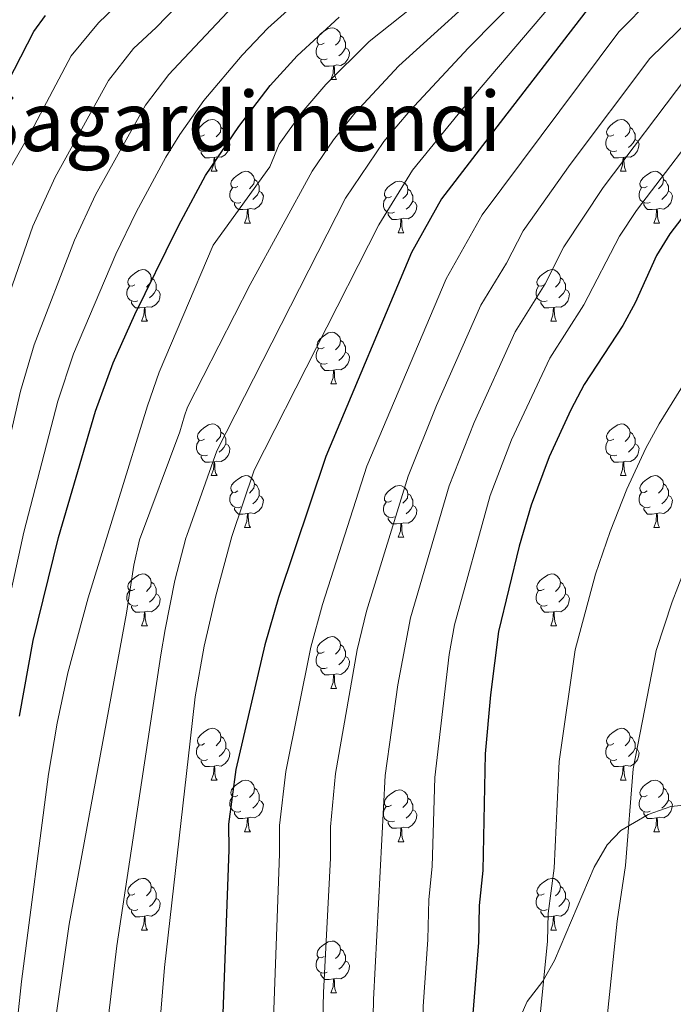
# Model space of a CAD drawing. Extents: x 595906 to 600404, y 765933 to 768967.
# Drawn here: x 599057 to 599184, y 766488 to 766679 of the extents above; entities that cross this region are included whole.
import ezdxf
from ezdxf.enums import TextEntityAlignment as Align

# ---------------------------------------------------------------- set-up
doc = ezdxf.new("R2010")
doc.units = 0
doc.header["$MEASUREMENT"] = 0
for name, color, linetype in [('Nivel 35', 7, 'Continuous'), ('Nivel 36', 7, 'Continuous'), ('Nivel 4', 7, 'Continuous'), ('Nivel 45', 7, 'Continuous'), ('Nivel 5', 7, 'Continuous'), ('Nivel 59', 7, 'Continuous'), ('Nivel 61', 7, 'Continuous'), ('Nivel 63', 7, 'Continuous')]:
    doc.layers.add(name, color=color, linetype=linetype)
doc.styles.add('Style-times', font='times.shx', dxfattribs={"bigfont": 'timesbig.shx'})
doc.linetypes.add('5zonar', pattern='A,-5,[1,dgnlstyle.shx,S=0.08,R=0,X=0,Y=0],-5', length=10)

msp = doc.modelspace()

# ---------------------------------------------------------------- linework, layer by layer
at = {"layer": 'Nivel 35', "color": 92, "linetype": '5zonar', "lineweight": 0, "ltscale": 0.5}
msp.add_polyline3d([(599197.212, 766523.679, 828.223), (599192.742, 766526.019, 826.984), (599187.586, 766526.998, 825.55), (599183.109, 766526.566, 823.905), (599178.68, 766525.048, 821.964), (599173.398, 766521.903, 820.046), (599170.729, 766519.167, 820.046), (599168.233, 766514.791, 819.239), (599160.527, 766496.718, 815.564), (599158.285, 766492.715, 814.856), (599155.222, 766488.797, 814.24), (599148.829, 766474.319, 814.227)], dxfattribs=at)
at = {"layer": 'Nivel 36', "color": 92, "linetype": 'Continuous', "lineweight": 0, "flags": 128}
for points in [[(599115.877, 766674.508), (599115.347, 766674.243), (599114.817, 766674.298), (599114.552, 766674.668), (599114.497, 766675.093), (599114.657, 766675.613), (599115.137, 766676.208), (599115.772, 766676.738), (599116.672, 766677.323), (599117.417, 766677.483), (599117.842, 766677.428), (599118.372, 766677.113), (599118.902, 766676.528), (599119.062, 766675.888), (599118.952, 766675.038), (599118.527, 766674.508), (599118.107, 766674.083)], [(599119.062, 766675.888), (599119.537, 766675.573), (599119.852, 766674.933), (599120.012, 766674.613), (599120.012, 766674.033), (599120.012, 766673.608), (599119.642, 766672.918), (599119.222, 766672.438), (599118.742, 766672.018)], [(599116.462, 766671.428), (599116.037, 766671.268), (599115.452, 766671.328), (599114.977, 766671.538), (599114.552, 766671.963), (599114.337, 766672.548), (599114.337, 766672.968), (599114.392, 766673.553), (599114.817, 766674.243)], [(599120.012, 766673.608), (599120.467, 766673.358), (599120.812, 766672.743), (599120.702, 766672.018), (599120.492, 766671.378), (599119.907, 766670.638), (599119.112, 766670.158), (599118.262, 766670.263), (599117.832, 766670.133)], [(599117.722, 766670.133), (599116.832, 766670.048), (599115.987, 766670.048), (599115.562, 766670.478), (599115.242, 766670.953), (599115.242, 766671.268)], [(599117.177, 766667.448), (599117.612, 766668.608), (599117.722, 766670.133), (599117.832, 766670.133), (599117.867, 766669.548), (599117.902, 766668.863), (599117.972, 766668.248), (599118.087, 766667.848), (599118.302, 766667.448)], [(599117.177, 766667.448), (599118.302, 766667.448)], [(599092.689, 766656.739), (599092.159, 766656.474), (599091.629, 766656.529), (599091.364, 766656.899), (599091.309, 766657.324), (599091.469, 766657.844), (599091.949, 766658.439), (599092.584, 766658.969), (599093.484, 766659.554), (599094.229, 766659.714), (599094.654, 766659.659), (599095.184, 766659.344), (599095.714, 766658.759), (599095.874, 766658.119), (599095.764, 766657.269), (599095.339, 766656.739), (599094.919, 766656.314)], [(599172.016, 766656.739), (599171.486, 766656.474), (599170.956, 766656.529), (599170.691, 766656.899), (599170.636, 766657.324), (599170.796, 766657.844), (599171.276, 766658.439), (599171.911, 766658.969), (599172.811, 766659.554), (599173.556, 766659.714), (599173.981, 766659.659), (599174.511, 766659.344), (599175.041, 766658.759), (599175.201, 766658.119), (599175.091, 766657.269), (599174.666, 766656.739), (599174.246, 766656.314)], [(599095.874, 766658.119), (599096.349, 766657.804), (599096.664, 766657.164), (599096.824, 766656.844), (599096.824, 766656.264), (599096.824, 766655.839), (599096.454, 766655.149), (599096.034, 766654.669), (599095.554, 766654.249)], [(599175.201, 766658.119), (599175.676, 766657.804), (599175.991, 766657.164), (599176.151, 766656.844), (599176.151, 766656.264), (599176.151, 766655.839), (599175.781, 766655.149), (599175.361, 766654.669), (599174.881, 766654.249)], [(599093.274, 766653.659), (599092.849, 766653.499), (599092.264, 766653.559), (599091.789, 766653.769), (599091.364, 766654.194), (599091.149, 766654.779), (599091.149, 766655.199), (599091.204, 766655.784), (599091.629, 766656.474)], [(599096.824, 766655.839), (599097.279, 766655.589), (599097.624, 766654.974), (599097.514, 766654.249), (599097.304, 766653.609), (599096.719, 766652.869), (599095.924, 766652.389), (599095.074, 766652.494), (599094.644, 766652.364)], [(599172.601, 766653.659), (599172.176, 766653.499), (599171.591, 766653.559), (599171.116, 766653.769), (599170.691, 766654.194), (599170.476, 766654.779), (599170.476, 766655.199), (599170.531, 766655.784), (599170.956, 766656.474)], [(599176.151, 766655.839), (599176.606, 766655.589), (599176.951, 766654.974), (599176.841, 766654.249), (599176.631, 766653.609), (599176.046, 766652.869), (599175.251, 766652.389), (599174.401, 766652.494), (599173.971, 766652.364)], [(599094.534, 766652.364), (599093.644, 766652.279), (599092.799, 766652.279), (599092.374, 766652.709), (599092.054, 766653.184), (599092.054, 766653.499)], [(599173.861, 766652.364), (599172.971, 766652.279), (599172.126, 766652.279), (599171.701, 766652.709), (599171.381, 766653.184), (599171.381, 766653.499)], [(599093.989, 766649.679), (599094.424, 766650.839), (599094.534, 766652.364), (599094.644, 766652.364), (599094.679, 766651.779), (599094.714, 766651.094), (599094.784, 766650.479), (599094.899, 766650.079), (599095.114, 766649.679)], [(599173.316, 766649.679), (599173.751, 766650.839), (599173.861, 766652.364), (599173.971, 766652.364), (599174.006, 766651.779), (599174.041, 766651.094), (599174.111, 766650.479), (599174.226, 766650.079), (599174.441, 766649.679)], [(599093.989, 766649.679), (599095.114, 766649.679)], [(599099.164, 766646.704), (599098.634, 766646.439), (599098.104, 766646.494), (599097.839, 766646.864), (599097.784, 766647.289), (599097.944, 766647.809), (599098.424, 766648.404), (599099.059, 766648.934), (599099.959, 766649.519), (599100.704, 766649.679), (599101.129, 766649.624), (599101.659, 766649.309), (599102.189, 766648.724), (599102.349, 766648.084), (599102.239, 766647.234), (599101.814, 766646.704), (599101.394, 766646.279)], [(599173.316, 766649.679), (599174.441, 766649.679)], [(599178.491, 766646.704), (599177.961, 766646.439), (599177.431, 766646.494), (599177.166, 766646.864), (599177.111, 766647.289), (599177.271, 766647.809), (599177.751, 766648.404), (599178.386, 766648.934), (599179.286, 766649.519), (599180.031, 766649.679), (599180.456, 766649.624), (599180.986, 766649.309), (599181.516, 766648.724), (599181.676, 766648.084), (599181.566, 766647.234), (599181.141, 766646.704), (599180.721, 766646.279)], [(599102.349, 766648.084), (599102.824, 766647.769), (599103.139, 766647.129), (599103.299, 766646.809), (599103.299, 766646.229), (599103.299, 766645.804), (599102.929, 766645.114), (599102.509, 766644.634), (599102.029, 766644.214)], [(599128.936, 766644.799), (599128.406, 766644.534), (599127.876, 766644.589), (599127.611, 766644.959), (599127.556, 766645.384), (599127.716, 766645.904), (599128.196, 766646.499), (599128.831, 766647.029), (599129.731, 766647.614), (599130.476, 766647.774), (599130.901, 766647.719), (599131.431, 766647.404), (599131.961, 766646.819), (599132.121, 766646.179), (599132.011, 766645.329), (599131.586, 766644.799), (599131.166, 766644.374)], [(599181.676, 766648.084), (599182.151, 766647.769), (599182.466, 766647.129), (599182.626, 766646.809), (599182.626, 766646.229), (599182.626, 766645.804), (599182.256, 766645.114), (599181.836, 766644.634), (599181.356, 766644.214)], [(599099.749, 766643.624), (599099.324, 766643.464), (599098.739, 766643.524), (599098.264, 766643.734), (599097.839, 766644.159), (599097.624, 766644.744), (599097.624, 766645.164), (599097.679, 766645.749), (599098.104, 766646.439)], [(599103.299, 766645.804), (599103.754, 766645.554), (599104.099, 766644.939), (599103.989, 766644.214), (599103.779, 766643.574), (599103.194, 766642.834), (599102.399, 766642.354), (599101.549, 766642.459), (599101.119, 766642.329)], [(599132.121, 766646.179), (599132.596, 766645.864), (599132.911, 766645.224), (599133.071, 766644.904), (599133.071, 766644.324), (599133.071, 766643.899), (599132.701, 766643.209), (599132.281, 766642.729), (599131.801, 766642.309)], [(599179.076, 766643.624), (599178.651, 766643.464), (599178.066, 766643.524), (599177.591, 766643.734), (599177.166, 766644.159), (599176.951, 766644.744), (599176.951, 766645.164), (599177.006, 766645.749), (599177.431, 766646.439)], [(599182.626, 766645.804), (599183.081, 766645.554), (599183.426, 766644.939), (599183.316, 766644.214), (599183.106, 766643.574), (599182.521, 766642.834), (599181.726, 766642.354), (599180.876, 766642.459), (599180.446, 766642.329)], [(599101.009, 766642.329), (599100.119, 766642.244), (599099.274, 766642.244), (599098.849, 766642.674), (599098.529, 766643.149), (599098.529, 766643.464)], [(599129.521, 766641.719), (599129.096, 766641.559), (599128.511, 766641.619), (599128.036, 766641.829), (599127.611, 766642.254), (599127.396, 766642.839), (599127.396, 766643.259), (599127.451, 766643.844), (599127.876, 766644.534)], [(599133.071, 766643.899), (599133.526, 766643.649), (599133.871, 766643.034), (599133.761, 766642.309), (599133.551, 766641.669), (599132.966, 766640.929), (599132.171, 766640.449), (599131.321, 766640.554), (599130.891, 766640.424)], [(599180.336, 766642.329), (599179.446, 766642.244), (599178.601, 766642.244), (599178.176, 766642.674), (599177.856, 766643.149), (599177.856, 766643.464)], [(599100.464, 766639.644), (599100.899, 766640.804), (599101.009, 766642.329), (599101.119, 766642.329), (599101.154, 766641.744), (599101.189, 766641.059), (599101.259, 766640.444), (599101.374, 766640.044), (599101.589, 766639.644)], [(599130.781, 766640.424), (599129.891, 766640.339), (599129.046, 766640.339), (599128.621, 766640.769), (599128.301, 766641.244), (599128.301, 766641.559)], [(599179.791, 766639.644), (599180.226, 766640.804), (599180.336, 766642.329), (599180.446, 766642.329), (599180.481, 766641.744), (599180.516, 766641.059), (599180.586, 766640.444), (599180.701, 766640.044), (599180.916, 766639.644)], [(599100.464, 766639.644), (599101.589, 766639.644)], [(599130.236, 766637.739), (599130.671, 766638.899), (599130.781, 766640.424), (599130.891, 766640.424), (599130.926, 766639.839), (599130.961, 766639.154), (599131.031, 766638.539), (599131.146, 766638.139), (599131.361, 766637.739)], [(599179.791, 766639.644), (599180.916, 766639.644)], [(599130.236, 766637.739), (599131.361, 766637.739)], [(599079.186, 766627.656), (599078.656, 766627.391), (599078.126, 766627.446), (599077.861, 766627.816), (599077.806, 766628.241), (599077.966, 766628.761), (599078.446, 766629.356), (599079.081, 766629.886), (599079.981, 766630.471), (599080.726, 766630.631), (599081.151, 766630.576), (599081.681, 766630.261), (599082.211, 766629.676), (599082.371, 766629.036), (599082.261, 766628.186), (599081.836, 766627.656), (599081.416, 766627.231)], [(599158.513, 766627.656), (599157.983, 766627.391), (599157.453, 766627.446), (599157.188, 766627.816), (599157.133, 766628.241), (599157.293, 766628.761), (599157.773, 766629.356), (599158.408, 766629.886), (599159.308, 766630.471), (599160.053, 766630.631), (599160.478, 766630.576), (599161.008, 766630.261), (599161.538, 766629.676), (599161.698, 766629.036), (599161.588, 766628.186), (599161.163, 766627.656), (599160.743, 766627.231)], [(599082.371, 766629.036), (599082.846, 766628.721), (599083.161, 766628.081), (599083.321, 766627.761), (599083.321, 766627.181), (599083.321, 766626.756), (599082.951, 766626.066), (599082.531, 766625.586), (599082.051, 766625.166)], [(599161.698, 766629.036), (599162.173, 766628.721), (599162.488, 766628.081), (599162.648, 766627.761), (599162.648, 766627.181), (599162.648, 766626.756), (599162.278, 766626.066), (599161.858, 766625.586), (599161.378, 766625.166)], [(599079.771, 766624.576), (599079.346, 766624.416), (599078.761, 766624.476), (599078.286, 766624.686), (599077.861, 766625.111), (599077.646, 766625.696), (599077.646, 766626.116), (599077.701, 766626.701), (599078.126, 766627.391)], [(599083.321, 766626.756), (599083.776, 766626.506), (599084.121, 766625.891), (599084.011, 766625.166), (599083.801, 766624.526), (599083.216, 766623.786), (599082.421, 766623.306), (599081.571, 766623.411), (599081.141, 766623.281)], [(599159.098, 766624.576), (599158.673, 766624.416), (599158.088, 766624.476), (599157.613, 766624.686), (599157.188, 766625.111), (599156.973, 766625.696), (599156.973, 766626.116), (599157.028, 766626.701), (599157.453, 766627.391)], [(599162.648, 766626.756), (599163.103, 766626.506), (599163.448, 766625.891), (599163.338, 766625.166), (599163.128, 766624.526), (599162.543, 766623.786), (599161.748, 766623.306), (599160.898, 766623.411), (599160.468, 766623.281)], [(599081.031, 766623.281), (599080.141, 766623.196), (599079.296, 766623.196), (599078.871, 766623.626), (599078.551, 766624.101), (599078.551, 766624.416)], [(599160.358, 766623.281), (599159.468, 766623.196), (599158.623, 766623.196), (599158.198, 766623.626), (599157.878, 766624.101), (599157.878, 766624.416)], [(599080.486, 766620.596), (599080.921, 766621.756), (599081.031, 766623.281), (599081.141, 766623.281), (599081.176, 766622.696), (599081.211, 766622.011), (599081.281, 766621.396), (599081.396, 766620.996), (599081.611, 766620.596)], [(599159.813, 766620.596), (599160.248, 766621.756), (599160.358, 766623.281), (599160.468, 766623.281), (599160.503, 766622.696), (599160.538, 766622.011), (599160.608, 766621.396), (599160.723, 766620.996), (599160.938, 766620.596)], [(599080.486, 766620.596), (599081.611, 766620.596)], [(599159.813, 766620.596), (599160.938, 766620.596)], [(599115.877, 766615.516), (599115.347, 766615.251), (599114.817, 766615.306), (599114.552, 766615.676), (599114.497, 766616.101), (599114.657, 766616.621), (599115.137, 766617.216), (599115.772, 766617.746), (599116.672, 766618.331), (599117.417, 766618.491), (599117.842, 766618.436), (599118.372, 766618.121), (599118.902, 766617.536), (599119.062, 766616.896), (599118.952, 766616.046), (599118.527, 766615.516), (599118.107, 766615.091)], [(599119.062, 766616.896), (599119.537, 766616.581), (599119.852, 766615.941), (599120.012, 766615.621), (599120.012, 766615.041), (599120.012, 766614.616), (599119.642, 766613.926), (599119.222, 766613.446), (599118.742, 766613.026)], [(599116.462, 766612.436), (599116.037, 766612.276), (599115.452, 766612.336), (599114.977, 766612.546), (599114.552, 766612.971), (599114.337, 766613.556), (599114.337, 766613.976), (599114.392, 766614.561), (599114.817, 766615.251)], [(599120.012, 766614.616), (599120.467, 766614.366), (599120.812, 766613.751), (599120.702, 766613.026), (599120.492, 766612.386), (599119.907, 766611.646), (599119.112, 766611.166), (599118.262, 766611.271), (599117.832, 766611.141)], [(599117.722, 766611.141), (599116.832, 766611.056), (599115.987, 766611.056), (599115.562, 766611.486), (599115.242, 766611.961), (599115.242, 766612.276)], [(599117.177, 766608.456), (599117.612, 766609.616), (599117.722, 766611.141), (599117.832, 766611.141), (599117.867, 766610.556), (599117.902, 766609.871), (599117.972, 766609.256), (599118.087, 766608.856), (599118.302, 766608.456)], [(599117.177, 766608.456), (599118.302, 766608.456)], [(599092.689, 766597.747), (599092.159, 766597.482), (599091.629, 766597.537), (599091.364, 766597.907), (599091.309, 766598.332), (599091.469, 766598.852), (599091.949, 766599.447), (599092.584, 766599.977), (599093.484, 766600.562), (599094.229, 766600.722), (599094.654, 766600.667), (599095.184, 766600.352), (599095.714, 766599.767), (599095.874, 766599.127), (599095.764, 766598.277), (599095.339, 766597.747), (599094.919, 766597.322)], [(599172.016, 766597.747), (599171.486, 766597.482), (599170.956, 766597.537), (599170.691, 766597.907), (599170.636, 766598.332), (599170.796, 766598.852), (599171.276, 766599.447), (599171.911, 766599.977), (599172.811, 766600.562), (599173.556, 766600.722), (599173.981, 766600.667), (599174.511, 766600.352), (599175.041, 766599.767), (599175.201, 766599.127), (599175.091, 766598.277), (599174.666, 766597.747), (599174.246, 766597.322)], [(599095.874, 766599.127), (599096.349, 766598.812), (599096.664, 766598.172), (599096.824, 766597.852), (599096.824, 766597.272), (599096.824, 766596.847), (599096.454, 766596.157), (599096.034, 766595.677), (599095.554, 766595.257)], [(599175.201, 766599.127), (599175.676, 766598.812), (599175.991, 766598.172), (599176.151, 766597.852), (599176.151, 766597.272), (599176.151, 766596.847), (599175.781, 766596.157), (599175.361, 766595.677), (599174.881, 766595.257)], [(599093.274, 766594.667), (599092.849, 766594.507), (599092.264, 766594.567), (599091.789, 766594.777), (599091.364, 766595.202), (599091.149, 766595.787), (599091.149, 766596.207), (599091.204, 766596.792), (599091.629, 766597.482)], [(599096.824, 766596.847), (599097.279, 766596.597), (599097.624, 766595.982), (599097.514, 766595.257), (599097.304, 766594.617), (599096.719, 766593.877), (599095.924, 766593.397), (599095.074, 766593.502), (599094.644, 766593.372)], [(599172.601, 766594.667), (599172.176, 766594.507), (599171.591, 766594.567), (599171.116, 766594.777), (599170.691, 766595.202), (599170.476, 766595.787), (599170.476, 766596.207), (599170.531, 766596.792), (599170.956, 766597.482)], [(599176.151, 766596.847), (599176.606, 766596.597), (599176.951, 766595.982), (599176.841, 766595.257), (599176.631, 766594.617), (599176.046, 766593.877), (599175.251, 766593.397), (599174.401, 766593.502), (599173.971, 766593.372)], [(599094.534, 766593.372), (599093.644, 766593.287), (599092.799, 766593.287), (599092.374, 766593.717), (599092.054, 766594.192), (599092.054, 766594.507)], [(599173.861, 766593.372), (599172.971, 766593.287), (599172.126, 766593.287), (599171.701, 766593.717), (599171.381, 766594.192), (599171.381, 766594.507)], [(599093.989, 766590.687), (599094.424, 766591.847), (599094.534, 766593.372), (599094.644, 766593.372), (599094.679, 766592.787), (599094.714, 766592.102), (599094.784, 766591.487), (599094.899, 766591.087), (599095.114, 766590.687)], [(599173.316, 766590.687), (599173.751, 766591.847), (599173.861, 766593.372), (599173.971, 766593.372), (599174.006, 766592.787), (599174.041, 766592.102), (599174.111, 766591.487), (599174.226, 766591.087), (599174.441, 766590.687)], [(599093.989, 766590.687), (599095.114, 766590.687)], [(599099.164, 766587.712), (599098.634, 766587.447), (599098.104, 766587.502), (599097.839, 766587.872), (599097.784, 766588.297), (599097.944, 766588.817), (599098.424, 766589.412), (599099.059, 766589.942), (599099.959, 766590.527), (599100.704, 766590.687), (599101.129, 766590.632), (599101.659, 766590.317), (599102.189, 766589.732), (599102.349, 766589.092), (599102.239, 766588.242), (599101.814, 766587.712), (599101.394, 766587.287)], [(599173.316, 766590.687), (599174.441, 766590.687)], [(599178.491, 766587.712), (599177.961, 766587.447), (599177.431, 766587.502), (599177.166, 766587.872), (599177.111, 766588.297), (599177.271, 766588.817), (599177.751, 766589.412), (599178.386, 766589.942), (599179.286, 766590.527), (599180.031, 766590.687), (599180.456, 766590.632), (599180.986, 766590.317), (599181.516, 766589.732), (599181.676, 766589.092), (599181.566, 766588.242), (599181.141, 766587.712), (599180.721, 766587.287)], [(599102.349, 766589.092), (599102.824, 766588.777), (599103.139, 766588.137), (599103.299, 766587.817), (599103.299, 766587.237), (599103.299, 766586.812), (599102.929, 766586.122), (599102.509, 766585.642), (599102.029, 766585.222)], [(599128.936, 766585.807), (599128.406, 766585.542), (599127.876, 766585.597), (599127.611, 766585.967), (599127.556, 766586.392), (599127.716, 766586.912), (599128.196, 766587.507), (599128.831, 766588.037), (599129.731, 766588.622), (599130.476, 766588.782), (599130.901, 766588.727), (599131.431, 766588.412), (599131.961, 766587.827), (599132.121, 766587.187), (599132.011, 766586.337), (599131.586, 766585.807), (599131.166, 766585.382)], [(599181.676, 766589.092), (599182.151, 766588.777), (599182.466, 766588.137), (599182.626, 766587.817), (599182.626, 766587.237), (599182.626, 766586.812), (599182.256, 766586.122), (599181.836, 766585.642), (599181.356, 766585.222)], [(599099.749, 766584.632), (599099.324, 766584.472), (599098.739, 766584.532), (599098.264, 766584.742), (599097.839, 766585.167), (599097.624, 766585.752), (599097.624, 766586.172), (599097.679, 766586.757), (599098.104, 766587.447)], [(599103.299, 766586.812), (599103.754, 766586.562), (599104.099, 766585.947), (599103.989, 766585.222), (599103.779, 766584.582), (599103.194, 766583.842), (599102.399, 766583.362), (599101.549, 766583.467), (599101.119, 766583.337)], [(599132.121, 766587.187), (599132.596, 766586.872), (599132.911, 766586.232), (599133.071, 766585.912), (599133.071, 766585.332), (599133.071, 766584.907), (599132.701, 766584.217), (599132.281, 766583.737), (599131.801, 766583.317)], [(599179.076, 766584.632), (599178.651, 766584.472), (599178.066, 766584.532), (599177.591, 766584.742), (599177.166, 766585.167), (599176.951, 766585.752), (599176.951, 766586.172), (599177.006, 766586.757), (599177.431, 766587.447)], [(599182.626, 766586.812), (599183.081, 766586.562), (599183.426, 766585.947), (599183.316, 766585.222), (599183.106, 766584.582), (599182.521, 766583.842), (599181.726, 766583.362), (599180.876, 766583.467), (599180.446, 766583.337)], [(599101.009, 766583.337), (599100.119, 766583.252), (599099.274, 766583.252), (599098.849, 766583.682), (599098.529, 766584.157), (599098.529, 766584.472)], [(599129.521, 766582.727), (599129.096, 766582.567), (599128.511, 766582.627), (599128.036, 766582.837), (599127.611, 766583.262), (599127.396, 766583.847), (599127.396, 766584.267), (599127.451, 766584.852), (599127.876, 766585.542)], [(599133.071, 766584.907), (599133.526, 766584.657), (599133.871, 766584.042), (599133.761, 766583.317), (599133.551, 766582.677), (599132.966, 766581.937), (599132.171, 766581.457), (599131.321, 766581.562), (599130.891, 766581.432)], [(599180.336, 766583.337), (599179.446, 766583.252), (599178.601, 766583.252), (599178.176, 766583.682), (599177.856, 766584.157), (599177.856, 766584.472)], [(599100.464, 766580.652), (599100.899, 766581.812), (599101.009, 766583.337), (599101.119, 766583.337), (599101.154, 766582.752), (599101.189, 766582.067), (599101.259, 766581.452), (599101.374, 766581.052), (599101.589, 766580.652)], [(599130.781, 766581.432), (599129.891, 766581.347), (599129.046, 766581.347), (599128.621, 766581.777), (599128.301, 766582.252), (599128.301, 766582.567)], [(599179.791, 766580.652), (599180.226, 766581.812), (599180.336, 766583.337), (599180.446, 766583.337), (599180.481, 766582.752), (599180.516, 766582.067), (599180.586, 766581.452), (599180.701, 766581.052), (599180.916, 766580.652)], [(599100.464, 766580.652), (599101.589, 766580.652)], [(599130.236, 766578.747), (599130.671, 766579.907), (599130.781, 766581.432), (599130.891, 766581.432), (599130.926, 766580.847), (599130.961, 766580.162), (599131.031, 766579.547), (599131.146, 766579.147), (599131.361, 766578.747)], [(599179.791, 766580.652), (599180.916, 766580.652)], [(599130.236, 766578.747), (599131.361, 766578.747)], [(599079.186, 766568.664), (599078.656, 766568.399), (599078.126, 766568.454), (599077.861, 766568.824), (599077.806, 766569.249), (599077.966, 766569.769), (599078.446, 766570.364), (599079.081, 766570.894), (599079.981, 766571.479), (599080.726, 766571.639), (599081.151, 766571.584), (599081.681, 766571.269), (599082.211, 766570.684), (599082.371, 766570.044), (599082.261, 766569.194), (599081.836, 766568.664), (599081.416, 766568.239)], [(599158.513, 766568.664), (599157.983, 766568.399), (599157.453, 766568.454), (599157.188, 766568.824), (599157.133, 766569.249), (599157.293, 766569.769), (599157.773, 766570.364), (599158.408, 766570.894), (599159.308, 766571.479), (599160.053, 766571.639), (599160.478, 766571.584), (599161.008, 766571.269), (599161.538, 766570.684), (599161.698, 766570.044), (599161.588, 766569.194), (599161.163, 766568.664), (599160.743, 766568.239)], [(599082.371, 766570.044), (599082.846, 766569.729), (599083.161, 766569.089), (599083.321, 766568.769), (599083.321, 766568.189), (599083.321, 766567.764), (599082.951, 766567.074), (599082.531, 766566.594), (599082.051, 766566.174)], [(599161.698, 766570.044), (599162.173, 766569.729), (599162.488, 766569.089), (599162.648, 766568.769), (599162.648, 766568.189), (599162.648, 766567.764), (599162.278, 766567.074), (599161.858, 766566.594), (599161.378, 766566.174)], [(599079.771, 766565.584), (599079.346, 766565.424), (599078.761, 766565.484), (599078.286, 766565.694), (599077.861, 766566.119), (599077.646, 766566.704), (599077.646, 766567.124), (599077.701, 766567.709), (599078.126, 766568.399)], [(599083.321, 766567.764), (599083.776, 766567.514), (599084.121, 766566.899), (599084.011, 766566.174), (599083.801, 766565.534), (599083.216, 766564.794), (599082.421, 766564.314), (599081.571, 766564.419), (599081.141, 766564.289)], [(599159.098, 766565.584), (599158.673, 766565.424), (599158.088, 766565.484), (599157.613, 766565.694), (599157.188, 766566.119), (599156.973, 766566.704), (599156.973, 766567.124), (599157.028, 766567.709), (599157.453, 766568.399)], [(599162.648, 766567.764), (599163.103, 766567.514), (599163.448, 766566.899), (599163.338, 766566.174), (599163.128, 766565.534), (599162.543, 766564.794), (599161.748, 766564.314), (599160.898, 766564.419), (599160.468, 766564.289)], [(599081.031, 766564.289), (599080.141, 766564.204), (599079.296, 766564.204), (599078.871, 766564.634), (599078.551, 766565.109), (599078.551, 766565.424)], [(599160.358, 766564.289), (599159.468, 766564.204), (599158.623, 766564.204), (599158.198, 766564.634), (599157.878, 766565.109), (599157.878, 766565.424)], [(599080.486, 766561.604), (599080.921, 766562.764), (599081.031, 766564.289), (599081.141, 766564.289), (599081.176, 766563.704), (599081.211, 766563.019), (599081.281, 766562.404), (599081.396, 766562.004), (599081.611, 766561.604)], [(599159.813, 766561.604), (599160.248, 766562.764), (599160.358, 766564.289), (599160.468, 766564.289), (599160.503, 766563.704), (599160.538, 766563.019), (599160.608, 766562.404), (599160.723, 766562.004), (599160.938, 766561.604)], [(599080.486, 766561.604), (599081.611, 766561.604)], [(599159.813, 766561.604), (599160.938, 766561.604)], [(599115.877, 766556.524), (599115.347, 766556.259), (599114.817, 766556.314), (599114.552, 766556.684), (599114.497, 766557.109), (599114.657, 766557.629), (599115.137, 766558.224), (599115.772, 766558.754), (599116.672, 766559.339), (599117.417, 766559.499), (599117.842, 766559.444), (599118.372, 766559.129), (599118.902, 766558.544), (599119.062, 766557.904), (599118.952, 766557.054), (599118.527, 766556.524), (599118.107, 766556.099)], [(599119.062, 766557.904), (599119.537, 766557.589), (599119.852, 766556.949), (599120.012, 766556.629), (599120.012, 766556.049), (599120.012, 766555.624), (599119.642, 766554.934), (599119.222, 766554.454), (599118.742, 766554.034)], [(599116.462, 766553.444), (599116.037, 766553.284), (599115.452, 766553.344), (599114.977, 766553.554), (599114.552, 766553.979), (599114.337, 766554.564), (599114.337, 766554.984), (599114.392, 766555.569), (599114.817, 766556.259)], [(599120.012, 766555.624), (599120.467, 766555.374), (599120.812, 766554.759), (599120.702, 766554.034), (599120.492, 766553.394), (599119.907, 766552.654), (599119.112, 766552.174), (599118.262, 766552.279), (599117.832, 766552.149)], [(599117.722, 766552.149), (599116.832, 766552.064), (599115.987, 766552.064), (599115.562, 766552.494), (599115.242, 766552.969), (599115.242, 766553.284)], [(599117.177, 766549.464), (599117.612, 766550.624), (599117.722, 766552.149), (599117.832, 766552.149), (599117.867, 766551.564), (599117.902, 766550.879), (599117.972, 766550.264), (599118.087, 766549.864), (599118.302, 766549.464)], [(599117.177, 766549.464), (599118.302, 766549.464)], [(599092.689, 766538.755), (599092.159, 766538.49), (599091.629, 766538.545), (599091.364, 766538.915), (599091.309, 766539.34), (599091.469, 766539.86), (599091.949, 766540.455), (599092.584, 766540.985), (599093.484, 766541.57), (599094.229, 766541.73), (599094.654, 766541.675), (599095.184, 766541.36), (599095.714, 766540.775), (599095.874, 766540.135), (599095.764, 766539.285), (599095.339, 766538.755), (599094.919, 766538.33)], [(599172.016, 766538.755), (599171.486, 766538.49), (599170.956, 766538.545), (599170.691, 766538.915), (599170.636, 766539.34), (599170.796, 766539.86), (599171.276, 766540.455), (599171.911, 766540.985), (599172.811, 766541.57), (599173.556, 766541.73), (599173.981, 766541.675), (599174.511, 766541.36), (599175.041, 766540.775), (599175.201, 766540.135), (599175.091, 766539.285), (599174.666, 766538.755), (599174.246, 766538.33)], [(599093.274, 766535.675), (599092.849, 766535.515), (599092.264, 766535.575), (599091.789, 766535.785), (599091.364, 766536.21), (599091.149, 766536.795), (599091.149, 766537.215), (599091.204, 766537.8), (599091.629, 766538.49)], [(599095.874, 766540.135), (599096.349, 766539.82), (599096.664, 766539.18), (599096.824, 766538.86), (599096.824, 766538.28), (599096.824, 766537.855), (599096.454, 766537.165), (599096.034, 766536.685), (599095.554, 766536.265)], [(599172.601, 766535.675), (599172.176, 766535.515), (599171.591, 766535.575), (599171.116, 766535.785), (599170.691, 766536.21), (599170.476, 766536.795), (599170.476, 766537.215), (599170.531, 766537.8), (599170.956, 766538.49)], [(599175.201, 766540.135), (599175.676, 766539.82), (599175.991, 766539.18), (599176.151, 766538.86), (599176.151, 766538.28), (599176.151, 766537.855), (599175.781, 766537.165), (599175.361, 766536.685), (599174.881, 766536.265)], [(599096.824, 766537.855), (599097.279, 766537.605), (599097.624, 766536.99), (599097.514, 766536.265), (599097.304, 766535.625), (599096.719, 766534.885), (599095.924, 766534.405), (599095.074, 766534.51), (599094.644, 766534.38)], [(599176.151, 766537.855), (599176.606, 766537.605), (599176.951, 766536.99), (599176.841, 766536.265), (599176.631, 766535.625), (599176.046, 766534.885), (599175.251, 766534.405), (599174.401, 766534.51), (599173.971, 766534.38)], [(599094.534, 766534.38), (599093.644, 766534.295), (599092.799, 766534.295), (599092.374, 766534.725), (599092.054, 766535.2), (599092.054, 766535.515)], [(599173.861, 766534.38), (599172.971, 766534.295), (599172.126, 766534.295), (599171.701, 766534.725), (599171.381, 766535.2), (599171.381, 766535.515)], [(599093.989, 766531.695), (599094.424, 766532.855), (599094.534, 766534.38), (599094.644, 766534.38), (599094.679, 766533.795), (599094.714, 766533.11), (599094.784, 766532.495), (599094.899, 766532.095), (599095.114, 766531.695)], [(599173.316, 766531.695), (599173.751, 766532.855), (599173.861, 766534.38), (599173.971, 766534.38), (599174.006, 766533.795), (599174.041, 766533.11), (599174.111, 766532.495), (599174.226, 766532.095), (599174.441, 766531.695)], [(599093.989, 766531.695), (599095.114, 766531.695)], [(599099.164, 766528.72), (599098.634, 766528.455), (599098.104, 766528.51), (599097.839, 766528.88), (599097.784, 766529.305), (599097.944, 766529.825), (599098.424, 766530.42), (599099.059, 766530.95), (599099.959, 766531.535), (599100.704, 766531.695), (599101.129, 766531.64), (599101.659, 766531.325), (599102.189, 766530.74), (599102.349, 766530.1), (599102.239, 766529.25), (599101.814, 766528.72), (599101.394, 766528.295)], [(599173.316, 766531.695), (599174.441, 766531.695)], [(599178.491, 766528.72), (599177.961, 766528.455), (599177.431, 766528.51), (599177.166, 766528.88), (599177.111, 766529.305), (599177.271, 766529.825), (599177.751, 766530.42), (599178.386, 766530.95), (599179.286, 766531.535), (599180.031, 766531.695), (599180.456, 766531.64), (599180.986, 766531.325), (599181.516, 766530.74), (599181.676, 766530.1), (599181.566, 766529.25), (599181.141, 766528.72), (599180.721, 766528.295)], [(599102.349, 766530.1), (599102.824, 766529.785), (599103.139, 766529.145), (599103.299, 766528.825), (599103.299, 766528.245), (599103.299, 766527.82), (599102.929, 766527.13), (599102.509, 766526.65), (599102.029, 766526.23)], [(599128.936, 766526.815), (599128.406, 766526.55), (599127.876, 766526.605), (599127.611, 766526.975), (599127.556, 766527.4), (599127.716, 766527.92), (599128.196, 766528.515), (599128.831, 766529.045), (599129.731, 766529.63), (599130.476, 766529.79), (599130.901, 766529.735), (599131.431, 766529.42), (599131.961, 766528.835), (599132.121, 766528.195), (599132.011, 766527.345), (599131.586, 766526.815), (599131.166, 766526.39)], [(599181.676, 766530.1), (599182.151, 766529.785), (599182.466, 766529.145), (599182.626, 766528.825), (599182.626, 766528.245), (599182.626, 766527.82), (599182.256, 766527.13), (599181.836, 766526.65), (599181.356, 766526.23)], [(599099.749, 766525.64), (599099.324, 766525.48), (599098.739, 766525.54), (599098.264, 766525.75), (599097.839, 766526.175), (599097.624, 766526.76), (599097.624, 766527.18), (599097.679, 766527.765), (599098.104, 766528.455)], [(599103.299, 766527.82), (599103.754, 766527.57), (599104.099, 766526.955), (599103.989, 766526.23), (599103.779, 766525.59), (599103.194, 766524.85), (599102.399, 766524.37), (599101.549, 766524.475), (599101.119, 766524.345)], [(599132.121, 766528.195), (599132.596, 766527.88), (599132.911, 766527.24), (599133.071, 766526.92), (599133.071, 766526.34), (599133.071, 766525.915), (599132.701, 766525.225), (599132.281, 766524.745), (599131.801, 766524.325)], [(599179.076, 766525.64), (599178.651, 766525.48), (599178.066, 766525.54), (599177.591, 766525.75), (599177.166, 766526.175), (599176.951, 766526.76), (599176.951, 766527.18), (599177.006, 766527.765), (599177.431, 766528.455)], [(599182.626, 766527.82), (599183.081, 766527.57), (599183.426, 766526.955), (599183.316, 766526.23), (599183.106, 766525.59), (599182.521, 766524.85), (599181.726, 766524.37), (599180.876, 766524.475), (599180.446, 766524.345)], [(599101.009, 766524.345), (599100.119, 766524.26), (599099.274, 766524.26), (599098.849, 766524.69), (599098.529, 766525.165), (599098.529, 766525.48)], [(599129.521, 766523.735), (599129.096, 766523.575), (599128.511, 766523.635), (599128.036, 766523.845), (599127.611, 766524.27), (599127.396, 766524.855), (599127.396, 766525.275), (599127.451, 766525.86), (599127.876, 766526.55)], [(599133.071, 766525.915), (599133.526, 766525.665), (599133.871, 766525.05), (599133.761, 766524.325), (599133.551, 766523.685), (599132.966, 766522.945), (599132.171, 766522.465), (599131.321, 766522.57), (599130.891, 766522.44)], [(599180.336, 766524.345), (599179.446, 766524.26), (599178.601, 766524.26), (599178.176, 766524.69), (599177.856, 766525.165), (599177.856, 766525.48)], [(599100.464, 766521.66), (599100.899, 766522.82), (599101.009, 766524.345), (599101.119, 766524.345), (599101.154, 766523.76), (599101.189, 766523.075), (599101.259, 766522.46), (599101.374, 766522.06), (599101.589, 766521.66)], [(599130.781, 766522.44), (599129.891, 766522.355), (599129.046, 766522.355), (599128.621, 766522.785), (599128.301, 766523.26), (599128.301, 766523.575)], [(599179.791, 766521.66), (599180.226, 766522.82), (599180.336, 766524.345), (599180.446, 766524.345), (599180.481, 766523.76), (599180.516, 766523.075), (599180.586, 766522.46), (599180.701, 766522.06), (599180.916, 766521.66)], [(599100.464, 766521.66), (599101.589, 766521.66)], [(599130.236, 766519.755), (599130.671, 766520.915), (599130.781, 766522.44), (599130.891, 766522.44), (599130.926, 766521.855), (599130.961, 766521.17), (599131.031, 766520.555), (599131.146, 766520.155), (599131.361, 766519.755)], [(599179.791, 766521.66), (599180.916, 766521.66)], [(599130.236, 766519.755), (599131.361, 766519.755)], [(599079.186, 766509.672), (599078.656, 766509.407), (599078.126, 766509.462), (599077.861, 766509.832), (599077.806, 766510.257), (599077.966, 766510.777), (599078.446, 766511.372), (599079.081, 766511.902), (599079.981, 766512.487), (599080.726, 766512.647), (599081.151, 766512.592), (599081.681, 766512.277), (599082.211, 766511.692), (599082.371, 766511.052), (599082.261, 766510.202), (599081.836, 766509.672), (599081.416, 766509.247)], [(599158.513, 766509.672), (599157.983, 766509.407), (599157.453, 766509.462), (599157.188, 766509.832), (599157.133, 766510.257), (599157.293, 766510.777), (599157.773, 766511.372), (599158.408, 766511.902), (599159.308, 766512.487), (599160.053, 766512.647), (599160.478, 766512.592), (599161.008, 766512.277), (599161.538, 766511.692), (599161.698, 766511.052), (599161.588, 766510.202), (599161.163, 766509.672), (599160.743, 766509.247)], [(599082.371, 766511.052), (599082.846, 766510.737), (599083.161, 766510.097), (599083.321, 766509.777), (599083.321, 766509.197), (599083.321, 766508.772), (599082.951, 766508.082), (599082.531, 766507.602), (599082.051, 766507.182)], [(599161.698, 766511.052), (599162.173, 766510.737), (599162.488, 766510.097), (599162.648, 766509.777), (599162.648, 766509.197), (599162.648, 766508.772), (599162.278, 766508.082), (599161.858, 766507.602), (599161.378, 766507.182)], [(599079.771, 766506.592), (599079.346, 766506.432), (599078.761, 766506.492), (599078.286, 766506.702), (599077.861, 766507.127), (599077.646, 766507.712), (599077.646, 766508.132), (599077.701, 766508.717), (599078.126, 766509.407)], [(599083.321, 766508.772), (599083.776, 766508.522), (599084.121, 766507.907), (599084.011, 766507.182), (599083.801, 766506.542), (599083.216, 766505.802), (599082.421, 766505.322), (599081.571, 766505.427), (599081.141, 766505.297)], [(599159.098, 766506.592), (599158.673, 766506.432), (599158.088, 766506.492), (599157.613, 766506.702), (599157.188, 766507.127), (599156.973, 766507.712), (599156.973, 766508.132), (599157.028, 766508.717), (599157.453, 766509.407)], [(599162.648, 766508.772), (599163.103, 766508.522), (599163.448, 766507.907), (599163.338, 766507.182), (599163.128, 766506.542), (599162.543, 766505.802), (599161.748, 766505.322), (599160.898, 766505.427), (599160.468, 766505.297)], [(599081.031, 766505.297), (599080.141, 766505.212), (599079.296, 766505.212), (599078.871, 766505.642), (599078.551, 766506.117), (599078.551, 766506.432)], [(599160.358, 766505.297), (599159.468, 766505.212), (599158.623, 766505.212), (599158.198, 766505.642), (599157.878, 766506.117), (599157.878, 766506.432)], [(599080.486, 766502.612), (599080.921, 766503.772), (599081.031, 766505.297), (599081.141, 766505.297), (599081.176, 766504.712), (599081.211, 766504.027), (599081.281, 766503.412), (599081.396, 766503.012), (599081.611, 766502.612)], [(599159.813, 766502.612), (599160.248, 766503.772), (599160.358, 766505.297), (599160.468, 766505.297), (599160.503, 766504.712), (599160.538, 766504.027), (599160.608, 766503.412), (599160.723, 766503.012), (599160.938, 766502.612)], [(599080.486, 766502.612), (599081.611, 766502.612)], [(599159.813, 766502.612), (599160.938, 766502.612)], [(599115.877, 766497.532), (599115.347, 766497.267), (599114.817, 766497.322), (599114.552, 766497.692), (599114.497, 766498.117), (599114.657, 766498.637), (599115.137, 766499.232), (599115.772, 766499.762), (599116.672, 766500.347), (599117.417, 766500.507), (599117.842, 766500.452), (599118.372, 766500.137), (599118.902, 766499.552), (599119.062, 766498.912), (599118.952, 766498.062), (599118.527, 766497.532), (599118.107, 766497.107)], [(599119.062, 766498.912), (599119.537, 766498.597), (599119.852, 766497.957), (599120.012, 766497.637), (599120.012, 766497.057), (599120.012, 766496.632), (599119.642, 766495.942), (599119.222, 766495.462), (599118.742, 766495.042)], [(599116.462, 766494.452), (599116.037, 766494.292), (599115.452, 766494.352), (599114.977, 766494.562), (599114.552, 766494.987), (599114.337, 766495.572), (599114.337, 766495.992), (599114.392, 766496.577), (599114.817, 766497.267)], [(599120.012, 766496.632), (599120.467, 766496.382), (599120.812, 766495.767), (599120.702, 766495.042), (599120.492, 766494.402), (599119.907, 766493.662), (599119.112, 766493.182), (599118.262, 766493.287), (599117.832, 766493.157)], [(599117.722, 766493.157), (599116.832, 766493.072), (599115.987, 766493.072), (599115.562, 766493.502), (599115.242, 766493.977), (599115.242, 766494.292)], [(599117.177, 766490.472), (599117.612, 766491.632), (599117.722, 766493.157), (599117.832, 766493.157), (599117.867, 766492.572), (599117.902, 766491.887), (599117.972, 766491.272), (599118.087, 766490.872), (599118.302, 766490.472)], [(599117.177, 766490.472), (599118.302, 766490.472)]]:
    msp.add_lwpolyline(points, dxfattribs=at)
at = {"layer": 'Nivel 4', "color": 25, "linetype": 'Continuous', "lineweight": 30, "flags": 128}
for points, elevation in [([(599173.296, 766688.512), (599170.369, 766685.51), (599150.671, 766659.967), (599138.61, 766644.343), (599132.844, 766633.949), (599116.224, 766594.403), (599107.052, 766567.06), (599104.395, 766557.9), (599098.776, 766533.77), (599097.331, 766523.18), (599097.398, 766518.18), (599095.18, 766458.328), (599095.224, 766441.99), (599096.131, 766432.027), (599097.594, 766422.109), (599100.621, 766406.093), (599106.753, 766376.747), (599107.455, 766372.383)], 775), ([(599052.064, 766662.144), (599059.625, 766676.764), (599061.872, 766679.875)], 725), ([(599056.813, 766544.068), (599059.441, 766558.768), (599064.35, 766578.694), (599071.532, 766603.159), (599074.971, 766612.55), (599079.151, 766621.934), (599087.244, 766638.329), (599088.183, 766640.078), (599092.89, 766648.846), (599099.344, 766658.349), (599105.397, 766666.304), (599110.642, 766672.013), (599118.823, 766679.541)], 750), ([(599206.944, 766665.485), (599204.109, 766663.103), (599197.043, 766656.018), (599182.886, 766637.576), (599180.288, 766633.323), (599176.156, 766624.165), (599173.775, 766619.771), (599166.32, 766608.33), (599163.682, 766603.447), (599159.503, 766594.336), (599156.039, 766584.939), (599153.671, 766577.001), (599149.703, 766560.486), (599148.138, 766548.18), (599147.119, 766536.794), (599146.673, 766514.166), (599145.951, 766507.359), (599145.795, 766500.231), (599144.741, 766486.456)], 800)]:
    msp.add_lwpolyline(points, dxfattribs=dict(at, elevation=elevation))
at = {"layer": 'Nivel 5', "color": 25, "linetype": 'Continuous', "lineweight": 0, "flags": 128}
for points, elevation in [([(599324.248, 766779.646), (599319.855, 766782.678), (599310.964, 766787.357), (599305.736, 766788.181), (599300.099, 766787.397), (599294.753, 766785.555), (599285.647, 766781.399), (599279.367, 766777.989), (599275.188, 766775.242), (599270.55, 766771.656), (599240.14, 766744.58), (599227.052, 766731.767), (599216.744, 766720.969), (599197.037, 766699.379), (599179.278, 766683.091), (599173.012, 766676.697), (599146.534, 766641.227), (599139.539, 766628.825), (599124.187, 766592.51), (599115.582, 766565.745), (599113.33, 766557.425), (599108.424, 766533.374), (599107.229, 766522.903), (599107.253, 766517.377)], 780), ([(599239.264, 766702.754), (599199.524, 766669.638), (599191.633, 766661.989), (599176.443, 766642.054), (599173.142, 766637.068), (599166.256, 766623.81), (599159.624, 766613.453), (599152.233, 766597.649), (599148.076, 766586.831), (599141.172, 766561.8), (599140.136, 766556), (599137.371, 766532.189), (599136.818, 766514.968), (599136.203, 766508.523), (599136.004, 766500.822), (599135.087, 766487.804), (599134.762, 766471.282), (599134.81, 766449.538), (599136.248, 766423.594), (599137.11, 766415.752), (599140.204, 766394.558), (599144.768, 766372.92)], 795), ([(599087.274, 766692.955), (599072.148, 766678.457), (599066.839, 766672.007), (599059.1, 766657.381), (599053.133, 766646.998), (599051.327, 766641.739), (599044.329, 766619.555), (599042.499, 766610.946), (599036.584, 766577.876), (599034.593, 766560.636), (599032.306, 766529.533), (599029.418, 766500.848), (599028.214, 766490.917), (599025.689, 766476.124), (599020.605, 766455.996), (599018.331, 766449.263), (599014.163, 766439.588), (599011.444, 766432.294), (599001.78, 766414.624), (598997.168, 766408.317), (598992.129, 766403.2), (598984.692, 766396.519), (598975.72, 766389.397), (598950.311, 766370.119)], 730), ([(599145.587, 766691.556), (599124.581, 766674.834), (599116.235, 766666.479), (599111.554, 766661.037), (599107.133, 766654.906), (599105.381, 766650.532), (599094.379, 766635.37), (599088.501, 766621.535), (599083.923, 766610.757), (599081.615, 766604.234), (599070.11, 766566.99), (599066.206, 766552.493), (599064.116, 766542.702), (599062.47, 766532.832)], 755), ([(599150.194, 766688.132), (599130.339, 766670.128), (599121.829, 766660.945), (599117.711, 766655.77), (599113.575, 766649.692), (599101.531, 766627.724), (599089.36, 766603.967), (599088.832, 766602.269), (599087.877, 766599.185), (599080.109, 766578.241), (599079.005, 766573.365), (599077.55, 766564.067), (599066.473, 766503.76), (599063.247, 766481.639), (599061.741, 766460.274), (599060.491, 766430.602), (599059.517, 766377.439), (599059.159, 766371.687)], 760), ([(599195.641, 766687.83), (599179.02, 766671.527), (599163.557, 766651.01), (599154.458, 766638.111), (599151.22, 766631.89), (599146.234, 766623.701), (599137.695, 766604.275), (599132.15, 766590.617), (599124.112, 766564.43), (599122.265, 766556.95), (599118.073, 766532.979), (599117.127, 766522.626), (599117.108, 766516.574), (599115.779, 766490.5), (599114.952, 766459.317), (599115.111, 766443.132), (599115.841, 766433.159), (599116.921, 766422.851), (599118.28, 766414.017), (599121.946, 766392.984), (599126.2, 766372.653)], 785), ([(599154.801, 766684.707), (599143.839, 766673.604), (599132.464, 766661.389), (599127.422, 766655.411), (599120.016, 766644.478), (599095.088, 766595.472), (599089.231, 766579.091), (599089.042, 766578.56), (599086.944, 766570.389), (599085.078, 766560.868), (599084.22, 766555.936), (599075.715, 766499.581), (599073.459, 766481.048), (599072.275, 766462.876), (599071.531, 766435.402), (599071.899, 766426.909), (599072.561, 766420.108), (599072.74, 766388.57), (599073.127, 766386.098), (599074.198, 766381.457), (599075.091, 766375.56), (599075.082, 766371.916)], 765), ([(599099.248, 766682.762), (599087.661, 766670.44), (599085.746, 766668.403), (599081.269, 766662.494), (599071.569, 766645.13), (599067.452, 766636.32), (599059.65, 766616.052), (599057.015, 766607.052), (599050.906, 766580.797), (599047.017, 766559.702), (599038.553, 766489.719), (599036.546, 766474.86), (599034.766, 766465.678), (599029.713, 766443.482), (599024.262, 766424.856), (599019.51, 766413.698), (599015.028, 766405.176), (599009.672, 766398.029), (599001.461, 766389.967), (598985.889, 766375.795), (598980.613, 766371.229), (598979.699, 766370.543)], 740), ([(599110.008, 766681.934), (599104.945, 766677.387), (599099.994, 766672.164), (599092.545, 766663.376), (599087.895, 766656.785), (599085.184, 766652.393), (599079.406, 766641.729), (599075.514, 766633.61), (599067.31, 766614.301), (599064.273, 766605.105), (599057.628, 766579.745), (599053.229, 766559.235), (599050.94, 766544.315), (599046.295, 766507.543), (599044.239, 766494.101), (599041.974, 766474.228), (599040.432, 766464.682), (599033.157, 766430.771), (599030.671, 766421.137), (599026.176, 766409.197), (599021.652, 766400.452), (599015.924, 766392.885), (598992.63, 766370.729)], 745), ([(599087.465, 766681.806), (599083.34, 766677.516), (599078.947, 766673.43), (599074.054, 766667.251), (599063.731, 766648.53), (599059.389, 766639.029), (599051.989, 766617.804)], 735), ([(599201.539, 766681.67), (599189.717, 766671.54), (599186.223, 766667.96), (599170, 766646.532), (599162.382, 766634.996), (599158.738, 766627.85), (599152.929, 766618.577), (599144.964, 766600.962), (599140.113, 766588.724), (599132.642, 766563.115), (599130.187, 766550.12)], 790), ([(599159.408, 766681.283), (599141.856, 766660.715), (599133.016, 766649.877), (599126.458, 766639.264), (599102.3, 766591.76), (599097.976, 766578.88), (599094.883, 766567.414), (599092.606, 766557.669), (599090.89, 766547.806), (599089.916, 766539.227), (599084.957, 766495.402), (599083.672, 766480.457), (599082.81, 766465.478), (599082.571, 766440.202), (599083.307, 766423.217), (599084.632, 766409.614), (599085.963, 766399.702), (599086.738, 766394.758), (599088.88, 766385.476), (599090.665, 766373.682), (599090.733, 766372.142)], 770), ([(599255.471, 766680.789), (599250.481, 766678.478), (599242.17, 766673.447), (599232.698, 766666.718), (599222.381, 766658.538), (599212.557, 766649.51), (599206.531, 766642.221), (599196.901, 766629.227), (599187.568, 766611.551), (599180.822, 766600.753), (599178.267, 766595.982), (599174.555, 766588.04), (599171.356, 766579.838), (599168.517, 766571.622), (599164.578, 766556.932), (599161.462, 766535.319), (599160.5, 766514.651), (599159.331, 766505.848), (599159.214, 766500.502), (599157.738, 766486.129)], 805), ([(599342.62, 766652.96), (599322.446, 766663.78), (599314.403, 766667.675), (599300.292, 766673.847), (599295.114, 766675.507), (599289.923, 766676.231), (599280.899, 766675.364), (599274.098, 766672.803), (599259.016, 766665.669), (599250.742, 766661.005), (599236.178, 766650.201), (599232.245, 766646.908), (599224.536, 766639.458), (599219.065, 766632.392), (599208.321, 766616.612), (599205.018, 766609.86), (599192.852, 766588.517), (599186.674, 766574.738), (599183.364, 766566.244), (599180.269, 766556.774), (599175.805, 766533.845), (599174.327, 766515.136), (599172.712, 766504.338), (599170.735, 766485.803)], 810), ([(599130.187, 766550.12), (599127.722, 766532.584), (599125.433, 766489.152), (599124.838, 766459.811), (599125.055, 766443.703), (599126.584, 766423.223), (599131.075, 766393.771), (599135.475, 766372.786)], 790), ([(599062.47, 766532.832), (599057.174, 766492.666), (599053.53, 766457.855), (599045.39, 766403.864), (599043.505, 766394.107), (599039.809, 766379.559), (599036.092, 766371.355)], 755), ([(599107.253, 766517.377), (599105.066, 766458.822), (599105.167, 766442.561), (599105.986, 766432.593), (599107.257, 766422.48), (599109.932, 766407.206), (599116.857, 766372.518)], 780)]:
    msp.add_lwpolyline(points, dxfattribs=dict(at, elevation=elevation))
at = {"layer": 'Nivel 59', "color": 19, "linetype": 'Continuous', "lineweight": 0}
msp.add_polyline3d([(599226.425, 766487.187, 829.483), (599221.79, 766489.031, 828.103), (599218.585, 766493.28, 826.913), (599215.21, 766499.578, 825.541), (599213.292, 766503.983, 824.622), (599211.649, 766508.441, 823.8), (599209.444, 766512.751, 822.819), (599208.141, 766514.479, 822.296), (599204.915, 766516.896, 820.999), (599197.212, 766523.679, 817.798), (599192.742, 766526.019, 816.154), (599187.586, 766526.998, 814.338), (599183.109, 766526.566, 812.814), (599178.68, 766525.048, 811.295), (599173.398, 766521.903, 809.494), (599170.729, 766519.167, 808.629), (599168.233, 766514.791, 807.803), (599160.527, 766496.718, 805.653), (599158.285, 766492.715, 804.952), (599155.222, 766488.797, 803.956), (599148.829, 766474.319, 801.642)], dxfattribs=at)
at = {"layer": 'Nivel 61', "color": 19, "linetype": 'Continuous', "lineweight": 0}
msp.add_3dface([(596831.2, 766339.6), (596798.38, 768653.17), (600191.2, 768702.02), (600225.17, 766388.48)], dxfattribs=at)
at = {"layer": 'Nivel 63', "color": 7, "linetype": 'Continuous', "lineweight": 0}
msp.add_3dface([(595949.012, 765933.006), (600403.544, 765997.161), (600360.774, 768966.863), (595906.242, 768902.708)], dxfattribs=at)

# ---------------------------------------------------------------- texts
at = {"layer": 'Nivel 45', "color": 19, "linetype": 'Continuous', "lineweight": 0, "style": 'Style-times'}
msp.add_text('Sagardimendi', height=11.5, dxfattribs=at).set_placement((599098.837, 766659.355, 749.401), align=Align.MIDDLE_CENTER)

doc.saveas('drawing.dxf')
